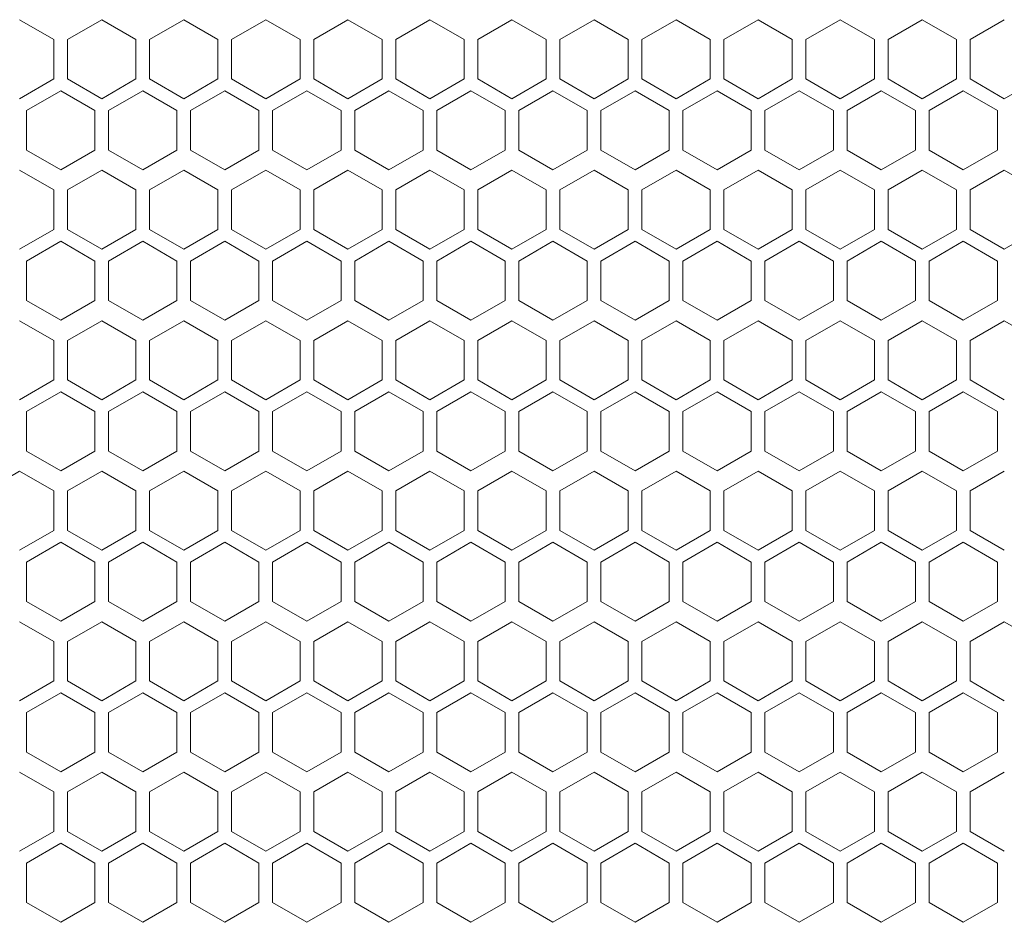
# Model space of a CAD drawing. Units: millimetres. Extents: x -490 to 2568, y -2147 to 1061.
# Drawn here: x -116 to 28, y 672 to 804 of the extents above; entities that cross this region are included whole.
import ezdxf

# ---------------------------------------------------------------- set-up
doc = ezdxf.new("R2010")
doc.units = ezdxf.units.MM

# ---------------------------------------------------------------- blocks, each defined once
blk = doc.blocks.new('A$C7A8F168A')
at = {"color": 0, "linetype": 'Continuous', "lineweight": 0, "extrusion": (0, 1, 4.44089e-16)}
for p, q in [((-84.17, 775.68), (-89.17, 778.57)), ((-77.17, 778.57), (-82.17, 775.68)), ((-72.17, 775.68), (-77.17, 778.57)), ((-65.17, 778.57), (-70.17, 775.68)), ((-60.17, 775.68), (-65.17, 778.57)), ((-53.17, 778.57), (-58.17, 775.68)), ((-48.17, 775.68), (-53.17, 778.57)), ((-41.17, 778.57), (-46.17, 775.68)), ((-36.17, 775.68), (-41.17, 778.57)), ((-29.17, 778.57), (-34.17, 775.68)), ((-24.17, 775.68), (-29.17, 778.57)), ((-17.17, 778.57), (-22.17, 775.68)), ((-12.17, 775.68), (-17.17, 778.57)), ((-5.17, 778.57), (-10.17, 775.68)), ((-0.17, 775.68), (-5.17, 778.57)), ((6.83, 778.57), (1.83, 775.68)), ((11.83, 775.68), (6.83, 778.57)), ((18.83, 778.57), (13.83, 775.68)), ((23.83, 775.68), (18.83, 778.57)), ((30.83, 778.57), (25.83, 775.68)), ((35.83, 775.68), (30.83, 778.57)), ((42.83, 778.57), (37.83, 775.68)), ((47.83, 775.68), (42.83, 778.57)), ((54.83, 778.57), (49.83, 775.68)), ((-84.17, 775.68), (-84.17, 769.91)), ((-82.17, 769.91), (-82.17, 775.68)), ((-72.17, 775.68), (-72.17, 769.91)), ((-70.17, 769.91), (-70.17, 775.68)), ((-60.17, 775.68), (-60.17, 769.91)), ((-58.17, 769.91), (-58.17, 775.68)), ((-48.17, 775.68), (-48.17, 769.91)), ((-46.17, 769.91), (-46.17, 775.68)), ((-36.17, 775.68), (-36.17, 769.91)), ((-34.17, 769.91), (-34.17, 775.68)), ((-24.17, 775.68), (-24.17, 769.91)), ((-22.17, 769.91), (-22.17, 775.68)), ((-12.17, 775.68), (-12.17, 769.91)), ((-10.17, 769.91), (-10.17, 775.68)), ((-0.17, 775.68), (-0.17, 769.91)), ((1.83, 769.91), (1.83, 775.68)), ((11.83, 775.68), (11.83, 769.91)), ((13.83, 769.91), (13.83, 775.68)), ((23.83, 775.68), (23.83, 769.91)), ((25.83, 769.91), (25.83, 775.68)), ((35.83, 775.68), (35.83, 769.91)), ((37.83, 769.91), (37.83, 775.68)), ((47.83, 775.68), (47.83, 769.91)), ((49.83, 769.91), (49.83, 775.68)), ((-89.17, 767.02), (-84.17, 769.91)), ((-82.17, 769.91), (-77.17, 767.02)), ((-77.17, 767.02), (-72.17, 769.91)), ((-70.17, 769.91), (-65.17, 767.02)), ((-65.17, 767.02), (-60.17, 769.91)), ((-58.17, 769.91), (-53.17, 767.02)), ((-53.17, 767.02), (-48.17, 769.91)), ((-46.17, 769.91), (-41.17, 767.02)), ((-41.17, 767.02), (-36.17, 769.91)), ((-34.17, 769.91), (-29.17, 767.02)), ((-29.17, 767.02), (-24.17, 769.91)), ((-22.17, 769.91), (-17.17, 767.02)), ((-17.17, 767.02), (-12.17, 769.91)), ((-10.17, 769.91), (-5.17, 767.02)), ((-5.17, 767.02), (-0.17, 769.91)), ((1.83, 769.91), (6.83, 767.02)), ((6.83, 767.02), (11.83, 769.91)), ((13.83, 769.91), (18.83, 767.02)), ((18.83, 767.02), (23.83, 769.91)), ((25.83, 769.91), (30.83, 767.02)), ((30.83, 767.02), (35.83, 769.91)), ((37.83, 769.91), (42.83, 767.02)), ((42.83, 767.02), (47.83, 769.91)), ((49.83, 769.91), (54.83, 767.02)), ((54.83, 767.02), (59.83, 769.91)), ((-83.17, 768.17), (-88.17, 765.29)), ((-78.17, 765.29), (-83.17, 768.17)), ((-71.17, 768.17), (-76.17, 765.29)), ((-66.17, 765.29), (-71.17, 768.17)), ((-59.17, 768.17), (-64.17, 765.29)), ((-54.17, 765.29), (-59.17, 768.17)), ((-47.17, 768.17), (-52.17, 765.29)), ((-42.17, 765.29), (-47.17, 768.17)), ((-35.17, 768.17), (-40.17, 765.29)), ((-30.17, 765.29), (-35.17, 768.17)), ((-23.17, 768.17), (-28.17, 765.29)), ((-18.17, 765.29), (-23.17, 768.17)), ((-11.17, 768.17), (-16.17, 765.29)), ((-6.17, 765.29), (-11.17, 768.17)), ((0.83, 768.17), (-4.17, 765.29)), ((5.83, 765.29), (0.83, 768.17)), ((12.83, 768.17), (7.83, 765.29)), ((17.83, 765.29), (12.83, 768.17)), ((24.83, 768.17), (19.83, 765.29)), ((29.83, 765.29), (24.83, 768.17)), ((36.83, 768.17), (31.83, 765.29)), ((41.83, 765.29), (36.83, 768.17)), ((48.83, 768.17), (43.83, 765.29)), ((53.83, 765.29), (48.83, 768.17)), ((-88.17, 759.51), (-88.17, 765.29)), ((-78.17, 765.29), (-78.17, 759.51)), ((-76.17, 759.51), (-76.17, 765.29)), ((-66.17, 765.29), (-66.17, 759.51)), ((-64.17, 759.51), (-64.17, 765.29)), ((-54.17, 765.29), (-54.17, 759.51)), ((-52.17, 759.51), (-52.17, 765.29)), ((-42.17, 765.29), (-42.17, 759.51)), ((-40.17, 759.51), (-40.17, 765.29)), ((-30.17, 765.29), (-30.17, 759.51)), ((-28.17, 759.51), (-28.17, 765.29)), ((-18.17, 765.29), (-18.17, 759.51)), ((-16.17, 759.51), (-16.17, 765.29)), ((-6.17, 765.29), (-6.17, 759.51)), ((-4.17, 759.51), (-4.17, 765.29)), ((5.83, 765.29), (5.83, 759.51)), ((7.83, 759.51), (7.83, 765.29)), ((17.83, 765.29), (17.83, 759.51)), ((19.83, 759.51), (19.83, 765.29)), ((29.83, 765.29), (29.83, 759.51)), ((31.83, 759.51), (31.83, 765.29)), ((41.83, 765.29), (41.83, 759.51)), ((43.83, 759.51), (43.83, 765.29)), ((53.83, 765.29), (53.83, 759.51)), ((-88.17, 759.51), (-83.17, 756.63)), ((-83.17, 756.63), (-78.17, 759.51)), ((-76.17, 759.51), (-71.17, 756.63)), ((-71.17, 756.63), (-66.17, 759.51)), ((-64.17, 759.51), (-59.17, 756.63)), ((-59.17, 756.63), (-54.17, 759.51)), ((-52.17, 759.51), (-47.17, 756.63)), ((-47.17, 756.63), (-42.17, 759.51)), ((-40.17, 759.51), (-35.17, 756.63)), ((-35.17, 756.63), (-30.17, 759.51)), ((-28.17, 759.51), (-23.17, 756.63)), ((-23.17, 756.63), (-18.17, 759.51)), ((-16.17, 759.51), (-11.17, 756.63)), ((-11.17, 756.63), (-6.17, 759.51)), ((-4.17, 759.51), (0.83, 756.63)), ((0.83, 756.63), (5.83, 759.51)), ((7.83, 759.51), (12.83, 756.63)), ((12.83, 756.63), (17.83, 759.51)), ((19.83, 759.51), (24.83, 756.63)), ((24.83, 756.63), (29.83, 759.51)), ((31.83, 759.51), (36.83, 756.63)), ((36.83, 756.63), (41.83, 759.51)), ((43.83, 759.51), (48.83, 756.63)), ((48.83, 756.63), (53.83, 759.51)), ((-84.17, 753.68), (-89.17, 756.57)), ((-77.17, 756.57), (-82.17, 753.68)), ((-72.17, 753.68), (-77.17, 756.57)), ((-65.17, 756.57), (-70.17, 753.68)), ((-60.17, 753.68), (-65.17, 756.57)), ((-53.17, 756.57), (-58.17, 753.68)), ((-48.17, 753.68), (-53.17, 756.57)), ((-41.17, 756.57), (-46.17, 753.68)), ((-36.17, 753.68), (-41.17, 756.57)), ((-29.17, 756.57), (-34.17, 753.68)), ((-24.17, 753.68), (-29.17, 756.57)), ((-17.17, 756.57), (-22.17, 753.68)), ((-12.17, 753.68), (-17.17, 756.57)), ((-5.17, 756.57), (-10.17, 753.68)), ((-0.17, 753.68), (-5.17, 756.57)), ((6.83, 756.57), (1.83, 753.68)), ((11.83, 753.68), (6.83, 756.57)), ((18.83, 756.57), (13.83, 753.68)), ((23.83, 753.68), (18.83, 756.57)), ((30.83, 756.57), (25.83, 753.68)), ((35.83, 753.68), (30.83, 756.57)), ((42.83, 756.57), (37.83, 753.68)), ((47.83, 753.68), (42.83, 756.57)), ((54.83, 756.57), (49.83, 753.68)), ((59.83, 753.68), (54.83, 756.57)), ((-84.17, 753.68), (-84.17, 747.91)), ((-82.17, 747.91), (-82.17, 753.68)), ((-72.17, 753.68), (-72.17, 747.91)), ((-70.17, 747.91), (-70.17, 753.68)), ((-60.17, 753.68), (-60.17, 747.91)), ((-58.17, 747.91), (-58.17, 753.68)), ((-48.17, 753.68), (-48.17, 747.91)), ((-46.17, 747.91), (-46.17, 753.68)), ((-36.17, 753.68), (-36.17, 747.91)), ((-34.17, 747.91), (-34.17, 753.68)), ((-24.17, 753.68), (-24.17, 747.91)), ((-22.17, 747.91), (-22.17, 753.68)), ((-12.17, 753.68), (-12.17, 747.91)), ((-10.17, 747.91), (-10.17, 753.68)), ((-0.17, 753.68), (-0.17, 747.91)), ((1.83, 747.91), (1.83, 753.68)), ((11.83, 753.68), (11.83, 747.91)), ((13.83, 747.91), (13.83, 753.68)), ((23.83, 753.68), (23.83, 747.91)), ((25.83, 747.91), (25.83, 753.68)), ((35.83, 753.68), (35.83, 747.91)), ((37.83, 747.91), (37.83, 753.68)), ((47.83, 753.68), (47.83, 747.91)), ((49.83, 747.91), (49.83, 753.68)), ((-89.17, 745.02), (-84.17, 747.91)), ((-82.17, 747.91), (-77.17, 745.02)), ((-77.17, 745.02), (-72.17, 747.91)), ((-70.17, 747.91), (-65.17, 745.02)), ((-65.17, 745.02), (-60.17, 747.91)), ((-58.17, 747.91), (-53.17, 745.02)), ((-53.17, 745.02), (-48.17, 747.91)), ((-46.17, 747.91), (-41.17, 745.02)), ((-41.17, 745.02), (-36.17, 747.91)), ((-34.17, 747.91), (-29.17, 745.02)), ((-29.17, 745.02), (-24.17, 747.91)), ((-22.17, 747.91), (-17.17, 745.02)), ((-17.17, 745.02), (-12.17, 747.91)), ((-10.17, 747.91), (-5.17, 745.02)), ((-5.17, 745.02), (-0.17, 747.91)), ((1.83, 747.91), (6.83, 745.02)), ((6.83, 745.02), (11.83, 747.91)), ((13.83, 747.91), (18.83, 745.02)), ((18.83, 745.02), (23.83, 747.91)), ((25.83, 747.91), (30.83, 745.02)), ((30.83, 745.02), (35.83, 747.91)), ((37.83, 747.91), (42.83, 745.02)), ((42.83, 745.02), (47.83, 747.91)), ((49.83, 747.91), (54.83, 745.02)), ((54.83, 745.02), (59.83, 747.91)), ((-83.17, 746.17), (-88.17, 743.29)), ((-78.17, 743.29), (-83.17, 746.17)), ((-71.17, 746.17), (-76.17, 743.29)), ((-66.17, 743.29), (-71.17, 746.17)), ((-59.17, 746.17), (-64.17, 743.29)), ((-54.17, 743.29), (-59.17, 746.17)), ((-47.17, 746.17), (-52.17, 743.29)), ((-42.17, 743.29), (-47.17, 746.17)), ((-35.17, 746.17), (-40.17, 743.29)), ((-30.17, 743.29), (-35.17, 746.17)), ((-23.17, 746.17), (-28.17, 743.29)), ((-18.17, 743.29), (-23.17, 746.17)), ((-11.17, 746.17), (-16.17, 743.29)), ((-6.17, 743.29), (-11.17, 746.17)), ((0.83, 746.17), (-4.17, 743.29)), ((5.83, 743.29), (0.83, 746.17)), ((12.83, 746.17), (7.83, 743.29)), ((17.83, 743.29), (12.83, 746.17)), ((24.83, 746.17), (19.83, 743.29)), ((29.83, 743.29), (24.83, 746.17)), ((36.83, 746.17), (31.83, 743.29)), ((41.83, 743.29), (36.83, 746.17)), ((48.83, 746.17), (43.83, 743.29)), ((53.83, 743.29), (48.83, 746.17)), ((-88.17, 737.51), (-88.17, 743.29)), ((-78.17, 743.29), (-78.17, 737.51)), ((-76.17, 737.51), (-76.17, 743.29)), ((-66.17, 743.29), (-66.17, 737.51)), ((-64.17, 737.51), (-64.17, 743.29)), ((-54.17, 743.29), (-54.17, 737.51)), ((-52.17, 737.51), (-52.17, 743.29)), ((-42.17, 743.29), (-42.17, 737.51)), ((-40.17, 737.51), (-40.17, 743.29)), ((-30.17, 743.29), (-30.17, 737.51)), ((-28.17, 737.51), (-28.17, 743.29)), ((-18.17, 743.29), (-18.17, 737.51)), ((-16.17, 737.51), (-16.17, 743.29)), ((-6.17, 743.29), (-6.17, 737.51)), ((-4.17, 737.51), (-4.17, 743.29)), ((5.83, 743.29), (5.83, 737.51)), ((7.83, 737.51), (7.83, 743.29)), ((17.83, 743.29), (17.83, 737.51)), ((19.83, 737.51), (19.83, 743.29)), ((29.83, 743.29), (29.83, 737.51)), ((31.83, 737.51), (31.83, 743.29)), ((41.83, 743.29), (41.83, 737.51)), ((43.83, 737.51), (43.83, 743.29)), ((53.83, 743.29), (53.83, 737.51)), ((-88.17, 737.51), (-83.17, 734.63)), ((-83.17, 734.63), (-78.17, 737.51)), ((-76.17, 737.51), (-71.17, 734.63)), ((-71.17, 734.63), (-66.17, 737.51)), ((-64.17, 737.51), (-59.17, 734.63)), ((-59.17, 734.63), (-54.17, 737.51)), ((-52.17, 737.51), (-47.17, 734.63)), ((-47.17, 734.63), (-42.17, 737.51)), ((-40.17, 737.51), (-35.17, 734.63)), ((-35.17, 734.63), (-30.17, 737.51)), ((-28.17, 737.51), (-23.17, 734.63)), ((-23.17, 734.63), (-18.17, 737.51)), ((-16.17, 737.51), (-11.17, 734.63)), ((-11.17, 734.63), (-6.17, 737.51)), ((-4.17, 737.51), (0.83, 734.63)), ((0.83, 734.63), (5.83, 737.51)), ((7.83, 737.51), (12.83, 734.63)), ((12.83, 734.63), (17.83, 737.51)), ((19.83, 737.51), (24.83, 734.63)), ((24.83, 734.63), (29.83, 737.51)), ((31.83, 737.51), (36.83, 734.63)), ((36.83, 734.63), (41.83, 737.51)), ((43.83, 737.51), (48.83, 734.63)), ((48.83, 734.63), (53.83, 737.51)), ((-84.17, 731.68), (-89.17, 734.57)), ((-77.17, 734.57), (-82.17, 731.68)), ((-72.17, 731.68), (-77.17, 734.57)), ((-65.17, 734.57), (-70.17, 731.68)), ((-60.17, 731.68), (-65.17, 734.57)), ((-53.17, 734.57), (-58.17, 731.68)), ((-48.17, 731.68), (-53.17, 734.57)), ((-41.17, 734.57), (-46.17, 731.68)), ((-36.17, 731.68), (-41.17, 734.57)), ((-29.17, 734.57), (-34.17, 731.68)), ((-24.17, 731.68), (-29.17, 734.57)), ((-17.17, 734.57), (-22.17, 731.68)), ((-12.17, 731.68), (-17.17, 734.57)), ((-5.17, 734.57), (-10.17, 731.68)), ((-0.17, 731.68), (-5.17, 734.57)), ((6.83, 734.57), (1.83, 731.68)), ((11.83, 731.68), (6.83, 734.57)), ((18.83, 734.57), (13.83, 731.68)), ((23.83, 731.68), (18.83, 734.57)), ((30.83, 734.57), (25.83, 731.68)), ((35.83, 731.68), (30.83, 734.57)), ((42.83, 734.57), (37.83, 731.68)), ((47.83, 731.68), (42.83, 734.57)), ((54.83, 734.57), (49.83, 731.68)), ((59.83, 731.68), (54.83, 734.57)), ((-84.17, 731.68), (-84.17, 725.91)), ((-82.17, 725.91), (-82.17, 731.68)), ((-72.17, 731.68), (-72.17, 725.91)), ((-70.17, 725.91), (-70.17, 731.68)), ((-60.17, 731.68), (-60.17, 725.91)), ((-58.17, 725.91), (-58.17, 731.68)), ((-48.17, 731.68), (-48.17, 725.91)), ((-46.17, 725.91), (-46.17, 731.68)), ((-36.17, 731.68), (-36.17, 725.91)), ((-34.17, 725.91), (-34.17, 731.68)), ((-24.17, 731.68), (-24.17, 725.91)), ((-22.17, 725.91), (-22.17, 731.68)), ((-12.17, 731.68), (-12.17, 725.91)), ((-10.17, 725.91), (-10.17, 731.68)), ((-0.17, 731.68), (-0.17, 725.91)), ((1.83, 725.91), (1.83, 731.68)), ((11.83, 731.68), (11.83, 725.91)), ((13.83, 725.91), (13.83, 731.68)), ((23.83, 731.68), (23.83, 725.91)), ((25.83, 725.91), (25.83, 731.68)), ((35.83, 731.68), (35.83, 725.91)), ((37.83, 725.91), (37.83, 731.68)), ((47.83, 731.68), (47.83, 725.91)), ((49.83, 725.91), (49.83, 731.68)), ((-89.17, 723.02), (-84.17, 725.91)), ((-82.17, 725.91), (-77.17, 723.02)), ((-77.17, 723.02), (-72.17, 725.91)), ((-70.17, 725.91), (-65.17, 723.02)), ((-65.17, 723.02), (-60.17, 725.91)), ((-58.17, 725.91), (-53.17, 723.02)), ((-53.17, 723.02), (-48.17, 725.91)), ((-46.17, 725.91), (-41.17, 723.02)), ((-41.17, 723.02), (-36.17, 725.91)), ((-34.17, 725.91), (-29.17, 723.02)), ((-29.17, 723.02), (-24.17, 725.91)), ((-22.17, 725.91), (-17.17, 723.02)), ((-17.17, 723.02), (-12.17, 725.91)), ((-10.17, 725.91), (-5.17, 723.02)), ((-5.17, 723.02), (-0.17, 725.91)), ((1.83, 725.91), (6.83, 723.02)), ((6.83, 723.02), (11.83, 725.91)), ((13.83, 725.91), (18.83, 723.02)), ((18.83, 723.02), (23.83, 725.91)), ((25.83, 725.91), (30.83, 723.02)), ((30.83, 723.02), (35.83, 725.91)), ((37.83, 725.91), (42.83, 723.02)), ((42.83, 723.02), (47.83, 725.91)), ((49.83, 725.91), (54.83, 723.02)), ((-83.17, 724.17), (-88.17, 721.29)), ((-78.17, 721.29), (-83.17, 724.17)), ((-71.17, 724.17), (-76.17, 721.29)), ((-66.17, 721.29), (-71.17, 724.17)), ((-59.17, 724.17), (-64.17, 721.29)), ((-54.17, 721.29), (-59.17, 724.17)), ((-47.17, 724.17), (-52.17, 721.29)), ((-42.17, 721.29), (-47.17, 724.17)), ((-35.17, 724.17), (-40.17, 721.29)), ((-30.17, 721.29), (-35.17, 724.17)), ((-23.17, 724.17), (-28.17, 721.29)), ((-18.17, 721.29), (-23.17, 724.17)), ((-11.17, 724.17), (-16.17, 721.29)), ((-6.17, 721.29), (-11.17, 724.17)), ((0.83, 724.17), (-4.17, 721.29)), ((5.83, 721.29), (0.83, 724.17)), ((12.83, 724.17), (7.83, 721.29)), ((17.83, 721.29), (12.83, 724.17)), ((24.83, 724.17), (19.83, 721.29)), ((29.83, 721.29), (24.83, 724.17)), ((36.83, 724.17), (31.83, 721.29)), ((41.83, 721.29), (36.83, 724.17)), ((48.83, 724.17), (43.83, 721.29)), ((53.83, 721.29), (48.83, 724.17)), ((-88.17, 715.51), (-88.17, 721.29)), ((-78.17, 721.29), (-78.17, 715.51)), ((-76.17, 715.51), (-76.17, 721.29)), ((-66.17, 721.29), (-66.17, 715.51)), ((-64.17, 715.51), (-64.17, 721.29)), ((-54.17, 721.29), (-54.17, 715.51)), ((-52.17, 715.51), (-52.17, 721.29)), ((-42.17, 721.29), (-42.17, 715.51)), ((-40.17, 715.51), (-40.17, 721.29)), ((-30.17, 721.29), (-30.17, 715.51)), ((-28.17, 715.51), (-28.17, 721.29)), ((-18.17, 721.29), (-18.17, 715.51)), ((-16.17, 715.51), (-16.17, 721.29)), ((-6.17, 721.29), (-6.17, 715.51)), ((-4.17, 715.51), (-4.17, 721.29)), ((5.83, 721.29), (5.83, 715.51)), ((7.83, 715.51), (7.83, 721.29)), ((17.83, 721.29), (17.83, 715.51)), ((19.83, 715.51), (19.83, 721.29)), ((29.83, 721.29), (29.83, 715.51)), ((31.83, 715.51), (31.83, 721.29)), ((41.83, 721.29), (41.83, 715.51)), ((43.83, 715.51), (43.83, 721.29)), ((53.83, 721.29), (53.83, 715.51)), ((-88.17, 715.51), (-83.17, 712.63)), ((-83.17, 712.63), (-78.17, 715.51)), ((-76.17, 715.51), (-71.17, 712.63)), ((-71.17, 712.63), (-66.17, 715.51)), ((-64.17, 715.51), (-59.17, 712.63)), ((-59.17, 712.63), (-54.17, 715.51)), ((-52.17, 715.51), (-47.17, 712.63)), ((-47.17, 712.63), (-42.17, 715.51)), ((-40.17, 715.51), (-35.17, 712.63)), ((-35.17, 712.63), (-30.17, 715.51)), ((-28.17, 715.51), (-23.17, 712.63)), ((-23.17, 712.63), (-18.17, 715.51)), ((-16.17, 715.51), (-11.17, 712.63)), ((-11.17, 712.63), (-6.17, 715.51)), ((-4.17, 715.51), (0.83, 712.63)), ((0.83, 712.63), (5.83, 715.51)), ((7.83, 715.51), (12.83, 712.63)), ((12.83, 712.63), (17.83, 715.51)), ((19.83, 715.51), (24.83, 712.63)), ((24.83, 712.63), (29.83, 715.51)), ((31.83, 715.51), (36.83, 712.63)), ((36.83, 712.63), (41.83, 715.51)), ((43.83, 715.51), (48.83, 712.63)), ((48.83, 712.63), (53.83, 715.51)), ((-89.17, 712.57), (-94.17, 709.68)), ((-84.17, 709.68), (-89.17, 712.57)), ((-77.17, 712.57), (-82.17, 709.68)), ((-72.17, 709.68), (-77.17, 712.57)), ((-65.17, 712.57), (-70.17, 709.68)), ((-60.17, 709.68), (-65.17, 712.57)), ((-53.17, 712.57), (-58.17, 709.68)), ((-48.17, 709.68), (-53.17, 712.57)), ((-41.17, 712.57), (-46.17, 709.68)), ((-36.17, 709.68), (-41.17, 712.57)), ((-29.17, 712.57), (-34.17, 709.68)), ((-24.17, 709.68), (-29.17, 712.57)), ((-17.17, 712.57), (-22.17, 709.68)), ((-12.17, 709.68), (-17.17, 712.57)), ((-5.17, 712.57), (-10.17, 709.68)), ((-0.17, 709.68), (-5.17, 712.57)), ((6.83, 712.57), (1.83, 709.68)), ((11.83, 709.68), (6.83, 712.57)), ((18.83, 712.57), (13.83, 709.68)), ((23.83, 709.68), (18.83, 712.57)), ((30.83, 712.57), (25.83, 709.68)), ((35.83, 709.68), (30.83, 712.57)), ((42.83, 712.57), (37.83, 709.68)), ((47.83, 709.68), (42.83, 712.57)), ((54.83, 712.57), (49.83, 709.68)), ((-84.17, 709.68), (-84.17, 703.91)), ((-82.17, 703.91), (-82.17, 709.68)), ((-72.17, 709.68), (-72.17, 703.91)), ((-70.17, 703.91), (-70.17, 709.68)), ((-60.17, 709.68), (-60.17, 703.91)), ((-58.17, 703.91), (-58.17, 709.68)), ((-48.17, 709.68), (-48.17, 703.91)), ((-46.17, 703.91), (-46.17, 709.68)), ((-36.17, 709.68), (-36.17, 703.91)), ((-34.17, 703.91), (-34.17, 709.68)), ((-24.17, 709.68), (-24.17, 703.91)), ((-22.17, 703.91), (-22.17, 709.68)), ((-12.17, 709.68), (-12.17, 703.91)), ((-10.17, 703.91), (-10.17, 709.68)), ((-0.17, 709.68), (-0.17, 703.91)), ((1.83, 703.91), (1.83, 709.68)), ((11.83, 709.68), (11.83, 703.91)), ((13.83, 703.91), (13.83, 709.68)), ((23.83, 709.68), (23.83, 703.91)), ((25.83, 703.91), (25.83, 709.68)), ((35.83, 709.68), (35.83, 703.91)), ((37.83, 703.91), (37.83, 709.68)), ((47.83, 709.68), (47.83, 703.91)), ((49.83, 703.91), (49.83, 709.68)), ((-89.17, 701.02), (-84.17, 703.91)), ((-82.17, 703.91), (-77.17, 701.02)), ((-77.17, 701.02), (-72.17, 703.91)), ((-70.17, 703.91), (-65.17, 701.02)), ((-65.17, 701.02), (-60.17, 703.91)), ((-58.17, 703.91), (-53.17, 701.02)), ((-53.17, 701.02), (-48.17, 703.91)), ((-46.17, 703.91), (-41.17, 701.02)), ((-41.17, 701.02), (-36.17, 703.91)), ((-34.17, 703.91), (-29.17, 701.02)), ((-29.17, 701.02), (-24.17, 703.91)), ((-22.17, 703.91), (-17.17, 701.02)), ((-17.17, 701.02), (-12.17, 703.91)), ((-10.17, 703.91), (-5.17, 701.02)), ((-5.17, 701.02), (-0.17, 703.91)), ((1.83, 703.91), (6.83, 701.02)), ((6.83, 701.02), (11.83, 703.91)), ((13.83, 703.91), (18.83, 701.02)), ((18.83, 701.02), (23.83, 703.91)), ((25.83, 703.91), (30.83, 701.02)), ((30.83, 701.02), (35.83, 703.91)), ((37.83, 703.91), (42.83, 701.02)), ((42.83, 701.02), (47.83, 703.91)), ((49.83, 703.91), (54.83, 701.02)), ((-83.17, 702.17), (-88.17, 699.29)), ((-78.17, 699.29), (-83.17, 702.17)), ((-71.17, 702.17), (-76.17, 699.29)), ((-66.17, 699.29), (-71.17, 702.17)), ((-59.17, 702.17), (-64.17, 699.29)), ((-54.17, 699.29), (-59.17, 702.17)), ((-47.17, 702.17), (-52.17, 699.29)), ((-42.17, 699.29), (-47.17, 702.17)), ((-35.17, 702.17), (-40.17, 699.29)), ((-30.17, 699.29), (-35.17, 702.17)), ((-23.17, 702.17), (-28.17, 699.29)), ((-18.17, 699.29), (-23.17, 702.17)), ((-11.17, 702.17), (-16.17, 699.29)), ((-6.17, 699.29), (-11.17, 702.17)), ((0.83, 702.17), (-4.17, 699.29)), ((5.83, 699.29), (0.83, 702.17)), ((12.83, 702.17), (7.83, 699.29)), ((17.83, 699.29), (12.83, 702.17)), ((24.83, 702.17), (19.83, 699.29)), ((29.83, 699.29), (24.83, 702.17)), ((36.83, 702.17), (31.83, 699.29)), ((41.83, 699.29), (36.83, 702.17)), ((48.83, 702.17), (43.83, 699.29)), ((53.83, 699.29), (48.83, 702.17)), ((-88.17, 693.51), (-88.17, 699.29)), ((-78.17, 699.29), (-78.17, 693.51)), ((-76.17, 693.51), (-76.17, 699.29)), ((-66.17, 699.29), (-66.17, 693.51)), ((-64.17, 693.51), (-64.17, 699.29)), ((-54.17, 699.29), (-54.17, 693.51)), ((-52.17, 693.51), (-52.17, 699.29)), ((-42.17, 699.29), (-42.17, 693.51)), ((-40.17, 693.51), (-40.17, 699.29)), ((-30.17, 699.29), (-30.17, 693.51)), ((-28.17, 693.51), (-28.17, 699.29)), ((-18.17, 699.29), (-18.17, 693.51)), ((-16.17, 693.51), (-16.17, 699.29)), ((-6.17, 699.29), (-6.17, 693.51)), ((-4.17, 693.51), (-4.17, 699.29)), ((5.83, 699.29), (5.83, 693.51)), ((7.83, 693.51), (7.83, 699.29)), ((17.83, 699.29), (17.83, 693.51)), ((19.83, 693.51), (19.83, 699.29)), ((29.83, 699.29), (29.83, 693.51)), ((31.83, 693.51), (31.83, 699.29)), ((41.83, 699.29), (41.83, 693.51)), ((43.83, 693.51), (43.83, 699.29)), ((53.83, 699.29), (53.83, 693.51)), ((-88.17, 693.51), (-83.17, 690.63)), ((-83.17, 690.63), (-78.17, 693.51)), ((-76.17, 693.51), (-71.17, 690.63)), ((-71.17, 690.63), (-66.17, 693.51)), ((-64.17, 693.51), (-59.17, 690.63)), ((-59.17, 690.63), (-54.17, 693.51)), ((-52.17, 693.51), (-47.17, 690.63)), ((-47.17, 690.63), (-42.17, 693.51)), ((-40.17, 693.51), (-35.17, 690.63)), ((-35.17, 690.63), (-30.17, 693.51)), ((-28.17, 693.51), (-23.17, 690.63)), ((-23.17, 690.63), (-18.17, 693.51)), ((-16.17, 693.51), (-11.17, 690.63)), ((-11.17, 690.63), (-6.17, 693.51)), ((-4.17, 693.51), (0.83, 690.63)), ((0.83, 690.63), (5.83, 693.51)), ((7.83, 693.51), (12.83, 690.63)), ((12.83, 690.63), (17.83, 693.51)), ((19.83, 693.51), (24.83, 690.63)), ((24.83, 690.63), (29.83, 693.51)), ((31.83, 693.51), (36.83, 690.63)), ((36.83, 690.63), (41.83, 693.51)), ((43.83, 693.51), (48.83, 690.63)), ((48.83, 690.63), (53.83, 693.51)), ((-84.17, 687.68), (-89.17, 690.57)), ((-77.17, 690.57), (-82.17, 687.68)), ((-72.17, 687.68), (-77.17, 690.57)), ((-65.17, 690.57), (-70.17, 687.68)), ((-60.17, 687.68), (-65.17, 690.57)), ((-53.17, 690.57), (-58.17, 687.68)), ((-48.17, 687.68), (-53.17, 690.57)), ((-41.17, 690.57), (-46.17, 687.68)), ((-36.17, 687.68), (-41.17, 690.57)), ((-29.17, 690.57), (-34.17, 687.68)), ((-24.17, 687.68), (-29.17, 690.57)), ((-17.17, 690.57), (-22.17, 687.68)), ((-12.17, 687.68), (-17.17, 690.57)), ((-5.17, 690.57), (-10.17, 687.68)), ((-0.17, 687.68), (-5.17, 690.57)), ((6.83, 690.57), (1.83, 687.68)), ((11.83, 687.68), (6.83, 690.57)), ((18.83, 690.57), (13.83, 687.68)), ((23.83, 687.68), (18.83, 690.57)), ((30.83, 690.57), (25.83, 687.68)), ((35.83, 687.68), (30.83, 690.57)), ((42.83, 690.57), (37.83, 687.68)), ((47.83, 687.68), (42.83, 690.57)), ((54.83, 690.57), (49.83, 687.68)), ((59.83, 687.68), (54.83, 690.57)), ((-84.17, 687.68), (-84.17, 681.91)), ((-82.17, 681.91), (-82.17, 687.68)), ((-72.17, 687.68), (-72.17, 681.91)), ((-70.17, 681.91), (-70.17, 687.68)), ((-60.17, 687.68), (-60.17, 681.91)), ((-58.17, 681.91), (-58.17, 687.68)), ((-48.17, 687.68), (-48.17, 681.91)), ((-46.17, 681.91), (-46.17, 687.68)), ((-36.17, 687.68), (-36.17, 681.91)), ((-34.17, 681.91), (-34.17, 687.68)), ((-24.17, 687.68), (-24.17, 681.91)), ((-22.17, 681.91), (-22.17, 687.68)), ((-12.17, 687.68), (-12.17, 681.91)), ((-10.17, 681.91), (-10.17, 687.68)), ((-0.17, 687.68), (-0.17, 681.91)), ((1.83, 681.91), (1.83, 687.68)), ((11.83, 687.68), (11.83, 681.91)), ((13.83, 681.91), (13.83, 687.68)), ((23.83, 687.68), (23.83, 681.91)), ((25.83, 681.91), (25.83, 687.68)), ((35.83, 687.68), (35.83, 681.91)), ((37.83, 681.91), (37.83, 687.68)), ((47.83, 687.68), (47.83, 681.91)), ((49.83, 681.91), (49.83, 687.68)), ((-89.17, 679.02), (-84.17, 681.91)), ((-82.17, 681.91), (-77.17, 679.02)), ((-77.17, 679.02), (-72.17, 681.91)), ((-70.17, 681.91), (-65.17, 679.02)), ((-65.17, 679.02), (-60.17, 681.91)), ((-58.17, 681.91), (-53.17, 679.02)), ((-53.17, 679.02), (-48.17, 681.91)), ((-46.17, 681.91), (-41.17, 679.02)), ((-41.17, 679.02), (-36.17, 681.91)), ((-34.17, 681.91), (-29.17, 679.02)), ((-29.17, 679.02), (-24.17, 681.91)), ((-22.17, 681.91), (-17.17, 679.02)), ((-17.17, 679.02), (-12.17, 681.91)), ((-10.17, 681.91), (-5.17, 679.02)), ((-5.17, 679.02), (-0.17, 681.91)), ((1.83, 681.91), (6.83, 679.02)), ((6.83, 679.02), (11.83, 681.91)), ((13.83, 681.91), (18.83, 679.02)), ((18.83, 679.02), (23.83, 681.91)), ((25.83, 681.91), (30.83, 679.02)), ((30.83, 679.02), (35.83, 681.91)), ((37.83, 681.91), (42.83, 679.02)), ((42.83, 679.02), (47.83, 681.91)), ((49.83, 681.91), (54.83, 679.02)), ((-83.17, 680.17), (-88.17, 677.29)), ((-78.17, 677.29), (-83.17, 680.17)), ((-71.17, 680.17), (-76.17, 677.29)), ((-66.17, 677.29), (-71.17, 680.17)), ((-59.17, 680.17), (-64.17, 677.29)), ((-54.17, 677.29), (-59.17, 680.17)), ((-47.17, 680.17), (-52.17, 677.29)), ((-42.17, 677.29), (-47.17, 680.17)), ((-35.17, 680.17), (-40.17, 677.29)), ((-30.17, 677.29), (-35.17, 680.17)), ((-23.17, 680.17), (-28.17, 677.29)), ((-18.17, 677.29), (-23.17, 680.17)), ((-11.17, 680.17), (-16.17, 677.29)), ((-6.17, 677.29), (-11.17, 680.17)), ((0.83, 680.17), (-4.17, 677.29)), ((5.83, 677.29), (0.83, 680.17)), ((12.83, 680.17), (7.83, 677.29)), ((17.83, 677.29), (12.83, 680.17)), ((24.83, 680.17), (19.83, 677.29)), ((29.83, 677.29), (24.83, 680.17)), ((36.83, 680.17), (31.83, 677.29)), ((41.83, 677.29), (36.83, 680.17)), ((48.83, 680.17), (43.83, 677.29)), ((53.83, 677.29), (48.83, 680.17)), ((-88.17, 671.51), (-88.17, 677.29)), ((-78.17, 677.29), (-78.17, 671.51)), ((-76.17, 671.51), (-76.17, 677.29)), ((-66.17, 677.29), (-66.17, 671.51)), ((-64.17, 671.51), (-64.17, 677.29)), ((-54.17, 677.29), (-54.17, 671.51)), ((-52.17, 671.51), (-52.17, 677.29)), ((-42.17, 677.29), (-42.17, 671.51)), ((-40.17, 671.51), (-40.17, 677.29)), ((-30.17, 677.29), (-30.17, 671.51)), ((-28.17, 671.51), (-28.17, 677.29)), ((-18.17, 677.29), (-18.17, 671.51)), ((-16.17, 671.51), (-16.17, 677.29)), ((-6.17, 677.29), (-6.17, 671.51)), ((-4.17, 671.51), (-4.17, 677.29)), ((5.83, 677.29), (5.83, 671.51)), ((7.83, 671.51), (7.83, 677.29)), ((17.83, 677.29), (17.83, 671.51)), ((19.83, 671.51), (19.83, 677.29)), ((29.83, 677.29), (29.83, 671.51)), ((31.83, 671.51), (31.83, 677.29)), ((41.83, 677.29), (41.83, 671.51)), ((43.83, 671.51), (43.83, 677.29)), ((53.83, 677.29), (53.83, 671.51)), ((-88.17, 671.51), (-83.17, 668.63)), ((-83.17, 668.63), (-78.17, 671.51)), ((-76.17, 671.51), (-71.17, 668.63)), ((-71.17, 668.63), (-66.17, 671.51)), ((-64.17, 671.51), (-59.17, 668.63)), ((-59.17, 668.63), (-54.17, 671.51)), ((-52.17, 671.51), (-47.17, 668.63)), ((-47.17, 668.63), (-42.17, 671.51)), ((-40.17, 671.51), (-35.17, 668.63)), ((-35.17, 668.63), (-30.17, 671.51)), ((-28.17, 671.51), (-23.17, 668.63)), ((-23.17, 668.63), (-18.17, 671.51)), ((-16.17, 671.51), (-11.17, 668.63)), ((-11.17, 668.63), (-6.17, 671.51)), ((-4.17, 671.51), (0.83, 668.63)), ((0.83, 668.63), (5.83, 671.51)), ((7.83, 671.51), (12.83, 668.63)), ((12.83, 668.63), (17.83, 671.51)), ((19.83, 671.51), (24.83, 668.63)), ((24.83, 668.63), (29.83, 671.51)), ((31.83, 671.51), (36.83, 668.63)), ((36.83, 668.63), (41.83, 671.51)), ((43.83, 671.51), (48.83, 668.63)), ((48.83, 668.63), (53.83, 671.51)), ((-84.17, 665.68), (-89.17, 668.57)), ((-77.17, 668.57), (-82.17, 665.68)), ((-72.17, 665.68), (-77.17, 668.57)), ((-65.17, 668.57), (-70.17, 665.68)), ((-60.17, 665.68), (-65.17, 668.57)), ((-53.17, 668.57), (-58.17, 665.68)), ((-48.17, 665.68), (-53.17, 668.57)), ((-41.17, 668.57), (-46.17, 665.68)), ((-36.17, 665.68), (-41.17, 668.57)), ((-29.17, 668.57), (-34.17, 665.68)), ((-24.17, 665.68), (-29.17, 668.57)), ((-17.17, 668.57), (-22.17, 665.68)), ((-12.17, 665.68), (-17.17, 668.57)), ((-5.17, 668.57), (-10.17, 665.68)), ((-0.17, 665.68), (-5.17, 668.57)), ((6.83, 668.57), (1.83, 665.68)), ((11.83, 665.68), (6.83, 668.57)), ((18.83, 668.57), (13.83, 665.68)), ((23.83, 665.68), (18.83, 668.57)), ((30.83, 668.57), (25.83, 665.68)), ((35.83, 665.68), (30.83, 668.57)), ((42.83, 668.57), (37.83, 665.68)), ((47.83, 665.68), (42.83, 668.57)), ((54.83, 668.57), (49.83, 665.68)), ((-84.17, 665.68), (-84.17, 659.91)), ((-82.17, 659.91), (-82.17, 665.68)), ((-72.17, 665.68), (-72.17, 659.91)), ((-70.17, 659.91), (-70.17, 665.68)), ((-60.17, 665.68), (-60.17, 659.91)), ((-58.17, 659.91), (-58.17, 665.68)), ((-48.17, 665.68), (-48.17, 659.91)), ((-46.17, 659.91), (-46.17, 665.68)), ((-36.17, 665.68), (-36.17, 659.91)), ((-34.17, 659.91), (-34.17, 665.68)), ((-24.17, 665.68), (-24.17, 659.91)), ((-22.17, 659.91), (-22.17, 665.68)), ((-12.17, 665.68), (-12.17, 659.91)), ((-10.17, 659.91), (-10.17, 665.68)), ((-0.17, 665.68), (-0.17, 659.91)), ((1.83, 659.91), (1.83, 665.68)), ((11.83, 665.68), (11.83, 659.91)), ((13.83, 659.91), (13.83, 665.68)), ((23.83, 665.68), (23.83, 659.91)), ((25.83, 659.91), (25.83, 665.68)), ((35.83, 665.68), (35.83, 659.91)), ((37.83, 659.91), (37.83, 665.68)), ((47.83, 665.68), (47.83, 659.91)), ((49.83, 659.91), (49.83, 665.68)), ((-89.17, 657.02), (-84.17, 659.91)), ((-82.17, 659.91), (-77.17, 657.02)), ((-77.17, 657.02), (-72.17, 659.91)), ((-70.17, 659.91), (-65.17, 657.02)), ((-65.17, 657.02), (-60.17, 659.91)), ((-58.17, 659.91), (-53.17, 657.02)), ((-53.17, 657.02), (-48.17, 659.91)), ((-46.17, 659.91), (-41.17, 657.02)), ((-41.17, 657.02), (-36.17, 659.91)), ((-34.17, 659.91), (-29.17, 657.02)), ((-29.17, 657.02), (-24.17, 659.91)), ((-22.17, 659.91), (-17.17, 657.02)), ((-17.17, 657.02), (-12.17, 659.91)), ((-10.17, 659.91), (-5.17, 657.02)), ((-5.17, 657.02), (-0.17, 659.91)), ((1.83, 659.91), (6.83, 657.02)), ((6.83, 657.02), (11.83, 659.91)), ((13.83, 659.91), (18.83, 657.02)), ((18.83, 657.02), (23.83, 659.91)), ((25.83, 659.91), (30.83, 657.02)), ((30.83, 657.02), (35.83, 659.91)), ((37.83, 659.91), (42.83, 657.02)), ((42.83, 657.02), (47.83, 659.91)), ((49.83, 659.91), (54.83, 657.02)), ((-83.17, 658.17), (-88.17, 655.29)), ((-78.17, 655.29), (-83.17, 658.17)), ((-71.17, 658.17), (-76.17, 655.29)), ((-66.17, 655.29), (-71.17, 658.17)), ((-59.17, 658.17), (-64.17, 655.29)), ((-54.17, 655.29), (-59.17, 658.17)), ((-47.17, 658.17), (-52.17, 655.29)), ((-42.17, 655.29), (-47.17, 658.17)), ((-35.17, 658.17), (-40.17, 655.29)), ((-30.17, 655.29), (-35.17, 658.17)), ((-23.17, 658.17), (-28.17, 655.29)), ((-18.17, 655.29), (-23.17, 658.17)), ((-11.17, 658.17), (-16.17, 655.29)), ((-6.17, 655.29), (-11.17, 658.17)), ((0.83, 658.17), (-4.17, 655.29)), ((5.83, 655.29), (0.83, 658.17)), ((12.83, 658.17), (7.83, 655.29)), ((17.83, 655.29), (12.83, 658.17)), ((24.83, 658.17), (19.83, 655.29)), ((29.83, 655.29), (24.83, 658.17)), ((36.83, 658.17), (31.83, 655.29)), ((41.83, 655.29), (36.83, 658.17)), ((48.83, 658.17), (43.83, 655.29)), ((53.83, 655.29), (48.83, 658.17)), ((-88.17, 649.51), (-88.17, 655.29)), ((-78.17, 655.29), (-78.17, 649.51)), ((-76.17, 649.51), (-76.17, 655.29)), ((-66.17, 655.29), (-66.17, 649.51)), ((-64.17, 649.51), (-64.17, 655.29)), ((-54.17, 655.29), (-54.17, 649.51)), ((-52.17, 649.51), (-52.17, 655.29)), ((-42.17, 655.29), (-42.17, 649.51)), ((-40.17, 649.51), (-40.17, 655.29)), ((-30.17, 655.29), (-30.17, 649.51)), ((-28.17, 649.51), (-28.17, 655.29)), ((-18.17, 655.29), (-18.17, 649.51)), ((-16.17, 649.51), (-16.17, 655.29)), ((-6.17, 655.29), (-6.17, 649.51)), ((-4.17, 649.51), (-4.17, 655.29)), ((5.83, 655.29), (5.83, 649.51)), ((7.83, 649.51), (7.83, 655.29)), ((17.83, 655.29), (17.83, 649.51)), ((19.83, 649.51), (19.83, 655.29)), ((29.83, 655.29), (29.83, 649.51)), ((31.83, 649.51), (31.83, 655.29)), ((41.83, 655.29), (41.83, 649.51)), ((43.83, 649.51), (43.83, 655.29)), ((53.83, 655.29), (53.83, 649.51)), ((-88.17, 649.51), (-83.17, 646.63)), ((-83.17, 646.63), (-78.17, 649.51)), ((-76.17, 649.51), (-71.17, 646.63)), ((-71.17, 646.63), (-66.17, 649.51)), ((-64.17, 649.51), (-59.17, 646.63)), ((-59.17, 646.63), (-54.17, 649.51)), ((-52.17, 649.51), (-47.17, 646.63)), ((-47.17, 646.63), (-42.17, 649.51)), ((-40.17, 649.51), (-35.17, 646.63)), ((-35.17, 646.63), (-30.17, 649.51)), ((-28.17, 649.51), (-23.17, 646.63)), ((-23.17, 646.63), (-18.17, 649.51)), ((-16.17, 649.51), (-11.17, 646.63)), ((-11.17, 646.63), (-6.17, 649.51)), ((-4.17, 649.51), (0.83, 646.63)), ((0.83, 646.63), (5.83, 649.51)), ((7.83, 649.51), (12.83, 646.63)), ((12.83, 646.63), (17.83, 649.51)), ((19.83, 649.51), (24.83, 646.63)), ((24.83, 646.63), (29.83, 649.51)), ((31.83, 649.51), (36.83, 646.63)), ((36.83, 646.63), (41.83, 649.51)), ((43.83, 649.51), (48.83, 646.63)), ((48.83, 646.63), (53.83, 649.51))]:
    blk.add_line(p, q, dxfattribs=at)

msp = doc.modelspace()

# ---------------------------------------------------------------- block references
msp.add_blockref('A$C7A8F168A', (-27.03, 25.206))

doc.saveas('drawing.dxf')
